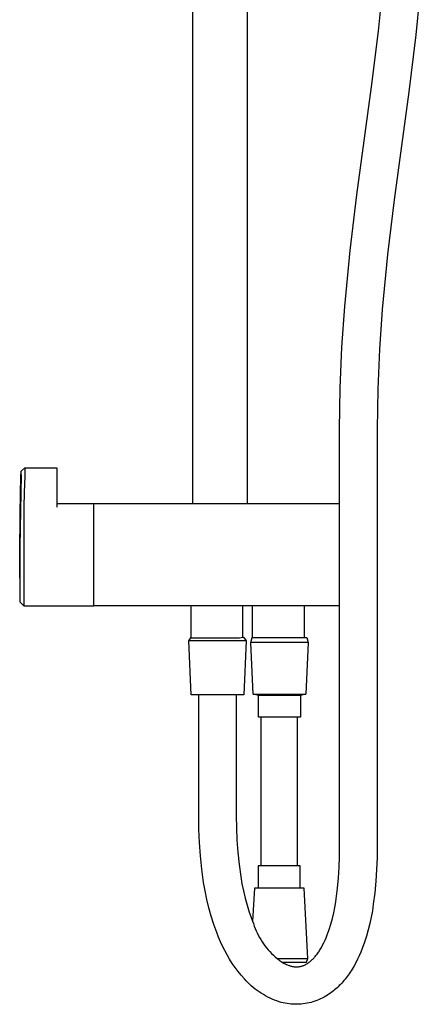
# Model space of a CAD drawing. Units: millimetres. Extents: x -585 to 372, y -1328 to 1365.
# Drawn here: x -297 to -134, y 165 to 564 of the extents above; entities that cross this region are included whole.
import ezdxf

# ---------------------------------------------------------------- set-up
doc = ezdxf.new("R2010")
doc.units = ezdxf.units.MM
doc.header["$MEASUREMENT"] = 0
doc.layers.add('Default', color=7, linetype='Continuous', true_color=0x000000)

msp = doc.modelspace()

# ---------------------------------------------------------------- linework, layer by layer
at = {"layer": 'Default', "color": 7, "true_color": 0xffffff}
for p, q in [((-226.76, 367.91), (-226.76, 966.65)), ((-204.76, 965.21), (-204.76, 367.91)), ((-151.63, 559.32), (-149.45, 582.01)), ((-134.3, 580.8), (-136.51, 557.72)), ((-154.39, 536.68), (-151.63, 559.32)), ((-136.51, 557.72), (-139.32, 534.71)), ((-160.32, 492.93), (-154.39, 536.68)), ((-139.32, 534.71), (-145.25, 490.96)), ((-163.08, 470.37), (-160.32, 492.93)), ((-145.25, 490.96), (-147.97, 468.76)), ((-165.29, 447.75), (-163.08, 470.37)), ((-147.97, 468.76), (-150.14, 446.51)), ((-166.44, 431.22), (-165.29, 447.75)), ((-150.14, 446.51), (-151.26, 430.39)), ((-167.13, 414.66), (-166.44, 431.22)), ((-151.26, 430.39), (-151.94, 414.25)), ((-167.36, 398.09), (-167.13, 414.66)), ((-151.94, 414.25), (-152.16, 398.09)), ((-167.36, 229.09), (-167.36, 398.09)), ((-152.16, 398.09), (-152.16, 229.09)), ((-296.31, 379.62), (-296.83, 350.33)), ((-296.65, 364.08), (-296.33, 378.95)), ((-296.33, 378.95), (-296.27, 380.96)), ((-296.27, 380.96), (-294.77, 382.41)), ((-294.77, 382.41), (-294.83, 378.91)), ((-294.77, 382.41), (-281.84, 382.41)), ((-281.84, 382.41), (-281.84, 366.46)), ((-294.83, 378.91), (-295.02, 372.51)), ((-295.02, 372.51), (-295.15, 366.46)), ((-281.84, 367.91), (-266.84, 367.91)), ((-266.84, 326.41), (-266.84, 367.91)), ((-266.84, 367.91), (-226.76, 367.91)), ((-226.76, 367.91), (-167.36, 367.91)), ((-296.84, 347.16), (-296.65, 364.06)), ((-296.65, 327.88), (-296.65, 364.08)), ((-295.15, 366.46), (-295.15, 326.41)), ((-296.65, 327.94), (-296.84, 347.16)), ((-296.65, 327.88), (-296.65, 327.94)), ((-295.15, 326.41), (-296.65, 327.88)), ((-295.15, 326.41), (-266.84, 326.41)), ((-228.19, 326.41), (-266.84, 326.41)), ((-266.84, 326.41), (-266.84, 326.41)), ((-167.36, 326.41), (-228.19, 326.41)), ((-227.56, 326.41), (-227.55, 313.52)), ((-206.61, 326.41), (-206.6, 313.8)), ((-202.65, 313.6), (-202.65, 326.41)), ((-181.7, 326.41), (-181.69, 313.6)), ((-228.32, 312.34), (-227.52, 313.52)), ((-227.45, 290.39), (-228.32, 312.34)), ((-208.38, 312.34), (-228.32, 312.34)), ((-227.55, 313.52), (-207.88, 313.53)), ((-206.07, 312.34), (-208.38, 312.34)), ((-207.88, 313.53), (-206.58, 313.8)), ((-206.6, 313.8), (-206.21, 313.8)), ((-206.21, 313.8), (-205.21, 312.34)), ((-205.21, 312.34), (-206.08, 290.39)), ((-205.41, 312.34), (-206.07, 312.34)), ((-205.25, 312.34), (-205.41, 312.34)), ((-205.21, 312.34), (-205.25, 312.34)), ((-205.21, 312.34), (-205.21, 312.34)), ((-205.21, 312.34), (-205.21, 312.34)), ((-205.21, 312.34), (-205.21, 312.34)), ((-205.21, 312.34), (-205.21, 312.34)), ((-205.21, 312.34), (-205.21, 312.34)), ((-203.29, 311.62), (-202.74, 313.6)), ((-202.37, 290.6), (-203.29, 311.62)), ((-186.13, 311.62), (-203.29, 311.62)), ((-202.74, 313.6), (-180.64, 313.6)), ((-181.8, 311.62), (-186.13, 311.62)), ((-180.51, 311.62), (-181.8, 311.62)), ((-180.09, 311.62), (-181.01, 290.6)), ((-180.64, 313.6), (-180.09, 311.62)), ((-180.19, 311.62), (-180.51, 311.62)), ((-180.11, 311.62), (-180.19, 311.62)), ((-180.09, 311.62), (-180.11, 311.62)), ((-180.09, 311.62), (-180.09, 311.62)), ((-180.09, 311.62), (-180.09, 311.62)), ((-180.09, 311.62), (-180.09, 311.62)), ((-180.09, 311.62), (-180.09, 311.62)), ((-206.08, 290.39), (-227.45, 290.39)), ((-224.36, 241.39), (-224.36, 290.39)), ((-209.16, 290.39), (-209.16, 241.39)), ((-200.19, 290.12), (-202.37, 290.6)), ((-202.37, 290.6), (-202.37, 290.6)), ((-202.37, 290.6), (-181.01, 290.6)), ((-200.19, 281.32), (-200.19, 290.12)), ((-183.19, 290.12), (-200.19, 290.12)), ((-181.01, 290.6), (-183.19, 290.12)), ((-183.19, 290.12), (-183.19, 281.32)), ((-183.19, 281.32), (-200.19, 281.32)), ((-199.16, 221.09), (-199.16, 281.32)), ((-184.36, 221.09), (-184.36, 281.32)), ((-224.32, 235.98), (-224.36, 241.39)), ((-209.16, 241.39), (-209.12, 236.46)), ((-224.09, 230.57), (-224.32, 235.98)), ((-209.12, 236.46), (-208.92, 231.54)), ((-208.92, 231.54), (-208.57, 226.62)), ((-223.7, 225.17), (-224.09, 230.57)), ((-167.39, 224.81), (-167.36, 229.09)), ((-152.16, 229.09), (-152.2, 224.37)), ((-223.14, 219.78), (-223.7, 225.17)), ((-208.57, 226.62), (-208.06, 221.72)), ((-167.55, 220.54), (-167.39, 224.81)), ((-152.2, 224.37), (-152.37, 219.64)), ((-222.4, 214.42), (-223.14, 219.78)), ((-208.06, 221.72), (-207.4, 216.83)), ((-183.26, 221.09), (-200.26, 221.09)), ((-200.26, 221.09), (-200.26, 212.09)), ((-183.26, 212.09), (-183.26, 221.09)), ((-167.82, 216.27), (-167.55, 220.54)), ((-152.37, 219.64), (-152.68, 214.93)), ((-207.4, 216.83), (-206.9, 213.89)), ((-168.22, 212.01), (-167.82, 216.27)), ((-221.81, 210.96), (-222.4, 214.42)), ((-206.9, 213.89), (-206.3, 210.97)), ((-201.87, 212.09), (-202.57, 198.67)), ((-181.66, 212.09), (-201.87, 212.09)), ((-180.16, 183.59), (-181.66, 212.09)), ((-168.74, 207.76), (-168.22, 212.01)), ((-152.68, 214.93), (-153.12, 210.23)), ((-221.11, 207.52), (-221.81, 210.96)), ((-220.28, 204.12), (-221.11, 207.52)), ((-206.3, 210.97), (-205.6, 208.07)), ((-205.6, 208.07), (-204.8, 205.2)), ((-168.92, 206.59), (-168.74, 207.76)), ((-153.12, 210.23), (-153.71, 205.54)), ((-219.34, 200.74), (-220.28, 204.12)), ((-204.8, 205.2), (-203.91, 202.36)), ((-169.76, 202.02), (-169.3, 204.3)), ((-169.3, 204.3), (-168.92, 206.59)), ((-153.71, 205.54), (-154.11, 202.93)), ((-218.28, 197.39), (-219.34, 200.74)), ((-203.91, 202.36), (-202.92, 199.54)), ((-202.92, 199.54), (-202.57, 198.67)), ((-170.91, 197.52), (-170.3, 199.76)), ((-170.3, 199.76), (-169.76, 202.02)), ((-154.59, 200.33), (-155.15, 197.75)), ((-154.11, 202.93), (-154.59, 200.33)), ((-217.1, 194.09), (-218.28, 197.39)), ((-202.57, 198.67), (-202.27, 197.7)), ((-202.27, 197.7), (-201.94, 196.73)), ((-201.94, 196.73), (-201.58, 195.78)), ((-201.58, 195.78), (-201.18, 194.84)), ((-171.6, 195.3), (-170.91, 197.52)), ((-155.15, 197.75), (-155.79, 195.19)), ((-216.39, 192.22), (-217.1, 194.09)), ((-215.61, 190.38), (-216.39, 192.22)), ((-201.18, 194.84), (-200.75, 193.92)), ((-200.75, 193.92), (-200.29, 193.01)), ((-200.29, 193.01), (-199.81, 192.12)), ((-199.81, 192.12), (-199.29, 191.24)), ((-173.27, 190.94), (-172.82, 191.99)), ((-172.82, 191.99), (-172.37, 193.1)), ((-172.37, 193.1), (-171.6, 195.3)), ((-156.51, 192.65), (-157.31, 190.14)), ((-155.79, 195.19), (-156.51, 192.65)), ((-214.77, 188.56), (-215.61, 190.38)), ((-213.86, 186.77), (-214.77, 188.56)), ((-199.29, 191.24), (-198.74, 190.38)), ((-198.74, 190.38), (-198.17, 189.54)), ((-198.17, 189.54), (-197.56, 188.72)), ((-197.56, 188.72), (-196.93, 187.91)), ((-196.93, 187.91), (-196.28, 187.14)), ((-175.2, 187.26), (-174.71, 188.1)), ((-174.71, 188.1), (-174.22, 188.99)), ((-174.22, 188.99), (-173.74, 189.94)), ((-173.74, 189.94), (-173.27, 190.94)), ((-158.18, 187.65), (-158.78, 186.15)), ((-157.31, 190.14), (-158.18, 187.65)), ((-212.9, 185.02), (-213.86, 186.77)), ((-211.88, 183.3), (-212.9, 185.02)), ((-196.28, 187.14), (-195.6, 186.38)), ((-195.6, 186.38), (-194.89, 185.64)), ((-194.89, 185.64), (-194.16, 184.93)), ((-194.16, 184.93), (-193.4, 184.25)), ((-193.4, 184.25), (-192.63, 183.59)), ((-192.63, 183.59), (-192.25, 183.27)), ((-192.63, 183.59), (-180.4, 183.59)), ((-180.71, 182.09), (-180.16, 183.59)), ((-180.4, 183.59), (-180.22, 183.59)), ((-180.22, 183.59), (-180.18, 183.59)), ((-180.18, 183.59), (-180.17, 183.59)), ((-180.17, 183.59), (-180.16, 183.59)), ((-180.16, 183.59), (-180.16, 183.59)), ((-180.16, 183.59), (-180.16, 183.59)), ((-180.16, 183.59), (-180.16, 183.59)), ((-180.16, 183.59), (-180.16, 183.59)), ((-180.16, 183.59), (-180.16, 183.59)), ((-178.21, 183.37), (-177.96, 183.62)), ((-177.96, 183.62), (-177.71, 183.88)), ((-177.71, 183.88), (-177.46, 184.16)), ((-177.46, 184.16), (-177.21, 184.45)), ((-177.21, 184.45), (-176.96, 184.75)), ((-176.96, 184.75), (-176.71, 185.07)), ((-176.71, 185.07), (-176.46, 185.4)), ((-176.46, 185.4), (-176.2, 185.74)), ((-176.2, 185.74), (-175.95, 186.1)), ((-175.95, 186.1), (-175.7, 186.48)), ((-175.7, 186.48), (-175.45, 186.86)), ((-175.45, 186.86), (-175.2, 187.26)), ((-159.42, 184.68), (-160.08, 183.27)), ((-158.78, 186.15), (-159.42, 184.68)), ((-210.79, 181.62), (-211.88, 183.3)), ((-209.65, 179.97), (-210.79, 181.62)), ((-208.45, 178.37), (-209.65, 179.97)), ((-192.25, 183.27), (-191.86, 182.96)), ((-191.86, 182.96), (-191.45, 182.66)), ((-191.45, 182.66), (-191.04, 182.38)), ((-191.04, 182.38), (-190.63, 182.11)), ((-190.63, 182.11), (-190.2, 181.86)), ((-190.58, 182.09), (-180.71, 182.09)), ((-190.2, 181.86), (-189.76, 181.61)), ((-189.76, 181.61), (-189.32, 181.39)), ((-189.32, 181.39), (-188.87, 181.17)), ((-188.87, 181.17), (-188.41, 180.97)), ((-188.41, 180.97), (-187.95, 180.79)), ((-187.95, 180.79), (-187.68, 180.7)), ((-187.68, 180.7), (-187.41, 180.61)), ((-187.41, 180.61), (-187.14, 180.53)), ((-187.14, 180.53), (-186.86, 180.46)), ((-186.86, 180.46), (-186.58, 180.39)), ((-186.58, 180.39), (-186.31, 180.34)), ((-186.31, 180.34), (-186.02, 180.3)), ((-186.02, 180.3), (-185.74, 180.26)), ((-185.74, 180.26), (-185.46, 180.24)), ((-185.46, 180.24), (-185.18, 180.22)), ((-185.18, 180.22), (-184.89, 180.22)), ((-184.89, 180.22), (-184.61, 180.22)), ((-184.61, 180.22), (-184.33, 180.24)), ((-184.33, 180.24), (-184.04, 180.26)), ((-184.04, 180.26), (-183.76, 180.3)), ((-183.76, 180.3), (-183.48, 180.34)), ((-183.48, 180.34), (-183.2, 180.4)), ((-183.2, 180.4), (-182.93, 180.46)), ((-182.93, 180.46), (-182.65, 180.54)), ((-182.65, 180.54), (-182.38, 180.62)), ((-182.38, 180.62), (-182.11, 180.71)), ((-182.11, 180.71), (-181.85, 180.81)), ((-181.85, 180.81), (-181.59, 180.93)), ((-181.59, 180.93), (-181.33, 181.05)), ((-181.33, 181.05), (-181.08, 181.18)), ((-181.08, 181.18), (-180.83, 181.31)), ((-180.83, 181.31), (-180.58, 181.46)), ((-180.58, 181.46), (-180.35, 181.61)), ((-180.35, 181.61), (-180.11, 181.78)), ((-180.11, 181.78), (-179.88, 181.94)), ((-179.88, 181.94), (-179.65, 182.11)), ((-179.65, 182.11), (-179.42, 182.29)), ((-179.42, 182.29), (-179.18, 182.48)), ((-179.18, 182.48), (-178.94, 182.68)), ((-178.94, 182.68), (-178.7, 182.9)), ((-178.7, 182.9), (-178.45, 183.13)), ((-178.45, 183.13), (-178.21, 183.37)), ((-161.5, 180.58), (-162.26, 179.29)), ((-160.78, 181.89), (-161.5, 180.58)), ((-160.08, 183.27), (-160.78, 181.89)), ((-207.2, 176.81), (-208.45, 178.37)), ((-205.9, 175.29), (-207.2, 176.81)), ((-164.75, 175.69), (-165.17, 175.15)), ((-164.33, 176.24), (-164.75, 175.69)), ((-163.92, 176.79), (-164.33, 176.24)), ((-163.49, 177.4), (-163.92, 176.79)), ((-163.07, 178.02), (-163.49, 177.4)), ((-162.66, 178.65), (-163.07, 178.02)), ((-162.26, 179.29), (-162.66, 178.65)), ((-205.23, 174.58), (-205.9, 175.29)), ((-204.54, 173.89), (-205.23, 174.58)), ((-203.84, 173.22), (-204.54, 173.89)), ((-203.09, 172.53), (-203.84, 173.22)), ((-202.33, 171.86), (-203.09, 172.53)), ((-201.55, 171.22), (-202.33, 171.86)), ((-168.41, 171.7), (-168.89, 171.27)), ((-167.94, 172.15), (-168.41, 171.7)), ((-167.48, 172.6), (-167.94, 172.15)), ((-166.99, 173.09), (-167.48, 172.6)), ((-166.52, 173.59), (-166.99, 173.09)), ((-166.06, 174.1), (-166.52, 173.59)), ((-165.61, 174.62), (-166.06, 174.1)), ((-165.17, 175.15), (-165.61, 174.62)), ((-200.74, 170.61), (-201.55, 171.22)), ((-199.92, 170.02), (-200.74, 170.61)), ((-199.07, 169.47), (-199.92, 170.02)), ((-198.21, 168.93), (-199.07, 169.47)), ((-197.33, 168.43), (-198.21, 168.93)), ((-196.44, 167.96), (-197.33, 168.43)), ((-195.53, 167.52), (-196.44, 167.96)), ((-173.65, 167.91), (-174.37, 167.53)), ((-172.95, 168.32), (-173.65, 167.91)), ((-172.25, 168.75), (-172.95, 168.32)), ((-171.58, 169.2), (-172.25, 168.75)), ((-171.45, 169.29), (-171.58, 169.2)), ((-170.92, 169.66), (-171.45, 169.29)), ((-170.4, 170.04), (-170.92, 169.66)), ((-169.89, 170.44), (-170.4, 170.04)), ((-169.39, 170.85), (-169.89, 170.44)), ((-168.89, 171.27), (-169.39, 170.85)), ((-194.6, 167.1), (-195.53, 167.52)), ((-193.67, 166.72), (-194.6, 167.1)), ((-192.72, 166.37), (-193.67, 166.72)), ((-191.76, 166.05), (-192.72, 166.37)), ((-190.97, 165.82), (-191.76, 166.05)), ((-190.19, 165.62), (-190.97, 165.82)), ((-189.39, 165.45), (-190.19, 165.62)), ((-188.59, 165.31), (-189.39, 165.45)), ((-187.79, 165.2), (-188.59, 165.31)), ((-186.98, 165.11), (-187.79, 165.2)), ((-186.17, 165.05), (-186.98, 165.11)), ((-185.35, 165.02), (-186.17, 165.05)), ((-184.54, 165.02), (-185.35, 165.02)), ((-183.73, 165.05), (-184.54, 165.02)), ((-182.92, 165.1), (-183.73, 165.05)), ((-182.11, 165.19), (-182.92, 165.1)), ((-181.3, 165.3), (-182.11, 165.19)), ((-180.5, 165.44), (-181.3, 165.3)), ((-179.71, 165.6), (-180.5, 165.44)), ((-178.92, 165.8), (-179.71, 165.6)), ((-178.14, 166.02), (-178.92, 165.8)), ((-177.36, 166.27), (-178.14, 166.02)), ((-176.6, 166.55), (-177.36, 166.27)), ((-175.84, 166.85), (-176.6, 166.55)), ((-175.1, 167.18), (-175.84, 166.85)), ((-174.37, 167.53), (-175.1, 167.18))]:
    msp.add_line(p, q, dxfattribs=at)

doc.saveas('drawing.dxf')
